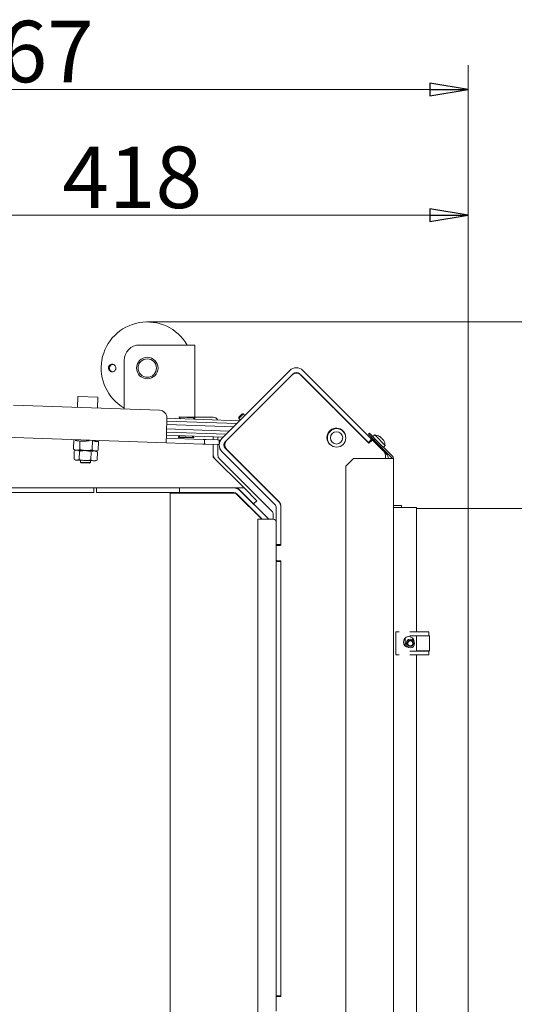
# Model space of a CAD drawing. Extents: x -5351 to -1491, y 2162 to 5156.
# Drawn here: x -3129 to -2807, y 2624 to 3265 of the extents above; entities that cross this region are included whole.
import ezdxf

# ---------------------------------------------------------------- set-up
doc = ezdxf.new("R2010")
doc.units = 0
doc.header["$LTSCALE"] = 5
doc.layers.add('LAYER14', color=11, linetype='Continuous')
doc.styles.add('STANDARD-BrunnerGroßer Text', font='ARIAL.TTF')
doc.dimstyles.new('STANDARD-Brunner-IIGroßer Text', dxfattribs={"dimscale": 5, "dimtxt": 8, "dimasz": 5, "dimexe": 3.175, "dimexo": 0, "dimgap": 0.762, "dimtad": 1, "dimdec": 0, "dimrnd": 1e-08, "dimtxsty": 'STANDARD-BrunnerGroßer Text', "dimblk": 'Filled-1', "dimcen": 0.09, "dimdle": 10, "dimclrd": 7, "dimclre": 7, "dimclrt": 7, "dimadec": 1, "dimazin": 2, "dimtfac": 0.666667, "dimtdec": 0, "dimtmove": 0, "dimatfit": 3, "dimldrblk": 'Filled-1', "dimfxl": 1, "dimtolj": 1, "dimlwd": 15, "dimlwe": 15, "dimarcsym": 0})

# ---------------------------------------------------------------- blocks, each defined once
blk = doc.blocks.new('Filled-1')
at = {"color": 0}
for p, q in [((0, 0), (-1, 0.167)), ((-1, 0.167), (-1, -0.167)), ((-1, 0), (0, 0)), ((-1, -0.167), (0, 0))]:
    blk.add_line(p, q, dxfattribs=at)
at = {"color": 0, "flags": 128}
blk.add_lwpolyline([(-1, -0.167), (0, 0), (-1, 0.167), (-1, -0.167)], dxfattribs=at)
at = {"color": 0}
blk.add_solid([(-1, -0.167), (0, 0), (-1, 0.167), (-1, -0.167)], dxfattribs=at)
blk = doc.blocks.new('*D62')
at = {"layer": 'Defpoints', "color": 0}
for p in [(-2837.27, 3137.75), (-3255.27, 3044.32), (-2837.27, 2946.47)]:
    blk.add_point(p, dxfattribs=at)
at = {"layer": 'LAYER14', "color": 7, "lineweight": 15}
for p, q in [((-3255.27, 3044.32), (-3255.27, 3153.62)), ((-2837.27, 2946.47), (-2837.27, 3153.62)), ((-3230.27, 3137.75), (-2862.27, 3137.75))]:
    blk.add_line(p, q, dxfattribs=at)
at = {"layer": 'LAYER14', "color": 7, "lineweight": 15, "xscale": 25, "yscale": 25, "zscale": 25, "rotation": 180}
blk.add_blockref('Filled-1', (-3255.27, 3137.75), dxfattribs=at)
at = {"layer": 'LAYER14', "color": 7, "lineweight": 15, "xscale": 25, "yscale": 25, "zscale": 25}
blk.add_blockref('Filled-1', (-2837.27, 3137.75), dxfattribs=at)
at = {"layer": 'LAYER14', "color": 7, "lineweight": 15, "insert": (-3056.03, 3182.4), "char_height": 40, "attachment_point": 2, "style": 'STANDARD-BrunnerGroßer Text'}
blk.add_mtext('\\A1;418', dxfattribs=at)
blk = doc.blocks.new('*D63')
at = {"layer": 'Defpoints', "color": 0}
for p in [(-2837.27, 3219.56), (-2837.27, 2946.47), (-3404.27, 2899.22)]:
    blk.add_point(p, dxfattribs=at)
at = {"layer": 'LAYER14', "color": 7, "lineweight": 15}
for p, q in [((-3404.27, 2899.22), (-3404.27, 3235.43)), ((-2837.27, 2946.47), (-2837.27, 3235.43)), ((-3379.27, 3219.56), (-2862.27, 3219.56))]:
    blk.add_line(p, q, dxfattribs=at)
at = {"layer": 'LAYER14', "color": 7, "lineweight": 15, "xscale": 25, "yscale": 25, "zscale": 25, "rotation": 180}
blk.add_blockref('Filled-1', (-3404.27, 3219.56), dxfattribs=at)
at = {"layer": 'LAYER14', "color": 7, "lineweight": 15, "xscale": 25, "yscale": 25, "zscale": 25}
blk.add_blockref('Filled-1', (-2837.27, 3219.56), dxfattribs=at)
at = {"layer": 'LAYER14', "color": 7, "lineweight": 15, "insert": (-3126.59, 3264.21), "char_height": 40, "attachment_point": 2, "style": 'STANDARD-BrunnerGroßer Text'}
blk.add_mtext('\\A1;567', dxfattribs=at)
blk = doc.blocks.new('*D64')
at = {"layer": 'Defpoints', "color": 0}
for p in [(-2837.77, 2946.97), (-2840.27, 2394.97), (-2722.35, 2394.97)]:
    blk.add_point(p, dxfattribs=at)
at = {"layer": 'LAYER14', "color": 7, "lineweight": 15}
for p, q in [((-2837.77, 2946.97), (-2706.48, 2946.97)), ((-2722.35, 2921.97), (-2722.35, 2419.97)), ((-2840.27, 2394.97), (-2706.48, 2394.97))]:
    blk.add_line(p, q, dxfattribs=at)
at = {"layer": 'LAYER14', "color": 7, "lineweight": 15, "xscale": 25, "yscale": 25, "zscale": 25}
for p, rotation in [((-2722.35, 2946.97), 90), ((-2722.35, 2394.97), 270)]:
    blk.add_blockref('Filled-1', p, dxfattribs=dict(at, rotation=rotation))
at = {"layer": 'LAYER14', "color": 30, "lineweight": 15, "insert": (-2767.01, 2662.28), "char_height": 40, "attachment_point": 2, "rotation": 90, "style": 'STANDARD-BrunnerGroßer Text'}
blk.add_mtext('\\A1;552', dxfattribs=at)
blk = doc.blocks.new('*D65')
at = {"layer": 'Defpoints', "color": 0}
for p in [(-3046.27, 3068.32), (-2607.29, 3068.32), (-2840.27, 2394.97)]:
    blk.add_point(p, dxfattribs=at)
at = {"layer": 'LAYER14', "color": 7, "lineweight": 15}
for p, q in [((-3046.27, 3068.32), (-2591.42, 3068.32)), ((-2607.29, 2419.97), (-2607.29, 3043.32)), ((-2840.27, 2394.97), (-2591.42, 2394.97))]:
    blk.add_line(p, q, dxfattribs=at)
at = {"layer": 'LAYER14', "color": 7, "lineweight": 15, "xscale": 25, "yscale": 25, "zscale": 25}
for p, rotation in [((-2607.29, 3068.32), 90), ((-2607.29, 2394.97), 270)]:
    blk.add_blockref('Filled-1', p, dxfattribs=dict(at, rotation=rotation))
at = {"layer": 'LAYER14', "color": 7, "lineweight": 15, "insert": (-2651.97, 2727.67), "char_height": 40, "attachment_point": 2, "rotation": 90, "style": 'STANDARD-BrunnerGroßer Text'}
blk.add_mtext('\\A1;673', dxfattribs=at)

msp = doc.modelspace()

# ---------------------------------------------------------------- linework, layer by layer
at = {"color": 7, "linetype": 'Continuous', "lineweight": 15}
for p, q in [((-3027.27, 3053.32), (-3051.27, 3053.32)), ((-3015.27, 3053.32), (-3027.27, 3053.32)), ((-3015.27, 3005.06), (-3015.27, 3053.32)), ((-3061.27, 3011.68), (-3061.27, 3043.32)), ((-2953.43, 3036.76), (-2997.63, 2992.56)), ((-2900.22, 2992.03), (-2944.95, 3036.76)), ((-2995.51, 2990.44), (-2951.31, 3034.64)), ((-2994.69, 2991.12), (-2951.98, 3033.83)), ((-2947.07, 3034.64), (-2902.34, 2989.91)), ((-2946.32, 3033.83), (-2901.95, 2989.46)), ((-3091.52, 3019.74), (-3091.76, 3012.75)), ((-3091.23, 3019.73), (-3091.52, 3019.74)), ((-3078.53, 3019.29), (-3091.23, 3019.73)), ((-3078.77, 3012.29), (-3078.53, 3019.29)), ((-3133.24, 3014.19), (-3038.3, 3010.88)), ((-3033.47, 3005.71), (-3033.82, 2995.71)), ((-3033.54, 3003.82), (-2987.97, 3002.22)), ((-3033.47, 3005.7), (-2986.14, 3004.05)), ((-3025.49, 3006.63), (-3025.5, 3006.33)), ((-3025.5, 3006.33), (-3024.62, 3005.39)), ((-3015.5, 3005.98), (-3025.5, 3006.33)), ((-3015.49, 3006.28), (-3025.49, 3006.63)), ((-3016.44, 3005.11), (-3015.5, 3005.98)), ((-3015.5, 3005.98), (-3015.49, 3006.28)), ((-3015.27, 3006.32), (-3003.27, 3006.32)), ((-2986.74, 3006.28), (-2985.61, 3007.41)), ((-2986.74, 3005.57), (-2985.25, 3007.06)), ((-2986.74, 3006.28), (-2986.74, 3005.57)), ((-2986.74, 3005.57), (-2985.68, 3004.51)), ((-2985.61, 3007.41), (-2984.47, 3008.54)), ((-2985.25, 3007.06), (-2983.77, 3008.54)), ((-2983.77, 3008.54), (-2984.47, 3008.54)), ((-2982.71, 3007.48), (-2983.77, 3008.54)), ((-2982.04, 3003.9), (-2981.91, 3003.9)), ((-2978.66, 3007.15), (-2978.66, 3007.29)), ((-2978.15, 3007.8), (-2978.02, 3007.79)), ((-2977.47, 3008.47), (-2977.41, 3008.41)), ((-3033.72, 2998.71), (-2992.9, 2997.29)), ((-2990, 3000.19), (-3033.61, 3001.71)), ((-2985.77, 3000.04), (-2985.9, 3000.04)), ((-2983.87, 3002.08), (-2983.73, 3002.08)), ((-2918.78, 2997.16), (-2919.9, 2998.28)), ((-3034.03, 2989.72), (-3138.97, 2993.38)), ((-3094.3, 2985.54), (-3094.08, 2991.81)), ((-3093.09, 2991.28), (-3093.07, 2991.78)), ((-3093.09, 2991.28), (-3092.08, 2991.24)), ((-3092.09, 2990.94), (-3092.08, 2991.24)), ((-3092.09, 2990.94), (-3090.07, 2990.87)), ((-3091.25, 2991.71), (-3091.28, 2990.92)), ((-3086.03, 2990.73), (-3086.02, 2991.03)), ((-3086.02, 2991.03), (-3084, 2990.96)), ((-3084, 2990.96), (-3083.98, 2991.46)), ((-3082.18, 2985.12), (-3081.96, 2991.39)), ((-3080.97, 2990.86), (-3080.95, 2991.36)), ((-3080.77, 2990.85), (-3080.75, 2991.35)), ((-3033.82, 2995.71), (-3034.03, 2989.72)), ((-3033.93, 2992.72), (-3009.94, 2991.88)), ((-2996.77, 2993.43), (-3033.86, 2994.72)), ((-2994.94, 2995.25), (-3033.79, 2996.61)), ((-3025.94, 2993.54), (-3025.95, 2993.24)), ((-3025.95, 2993.24), (-3020.96, 2993.06)), ((-3025.01, 2994.41), (-3025.94, 2993.54)), ((-3025.94, 2993.54), (-3020.95, 2993.36)), ((-3020.96, 2993.06), (-3015.96, 2992.89)), ((-3020.95, 2993.36), (-3015.95, 2993.19)), ((-3015.95, 2993.19), (-3016.82, 2994.13)), ((-3015.96, 2992.89), (-3015.95, 2993.19)), ((-3009.94, 2991.88), (-3008.94, 2991.84)), ((-3009.05, 2988.84), (-3008.94, 2991.84)), ((-3008.94, 2991.84), (-3007.94, 2991.81)), ((-3007.94, 2991.81), (-3000.45, 2991.55)), ((-3003.27, 2993.65), (-3003.27, 2991.64)), ((-3000.45, 2991.55), (-2999.45, 2991.51)), ((-3000.27, 2991.54), (-3000.27, 2993.55)), ((-2999.45, 2991.51), (-2999.55, 2988.51)), ((-2999.45, 2991.51), (-2998.49, 2991.48)), ((-2994.61, 2991.34), (-2994.47, 2991.34)), ((-2992.53, 2993.28), (-2992.67, 2993.28)), ((-2990.71, 2995.1), (-2990.84, 2995.11)), ((-2988.81, 2997.14), (-2988.67, 2997.14)), ((-2918.07, 2996.44), (-2918.78, 2997.16)), ((-2917.57, 2995.41), (-2917.54, 2995.43)), ((-2902.34, 2995.22), (-2901.64, 2995.92)), ((-2898.81, 2991.68), (-2902.34, 2995.22)), ((-2900.22, 2992.03), (-2902.34, 2989.91)), ((-2901.95, 2989.46), (-2900.11, 2991.3)), ((-2901.64, 2995.92), (-2898.1, 2992.39)), ((-2899.61, 2991.42), (-2900.22, 2992.03)), ((-2898.19, 2994.79), (-2899.44, 2993.73)), ((-2899.4, 2991.3), (-2892.44, 2984.34)), ((-2898.1, 2992.39), (-2898.81, 2991.68)), ((-2898.81, 2991.68), (-2887.37, 2980.25)), ((-2898.17, 2991.04), (-2898.66, 2990.56)), ((-2891.46, 2988.06), (-2898.19, 2994.79)), ((-2886.67, 2980.95), (-2898.1, 2992.39)), ((-2894.93, 2993.84), (-2895.06, 2993.91)), ((-2894.54, 2993.54), (-2894.54, 2993.54)), ((-2893.62, 2992.62), (-2893.62, 2992.62)), ((-2892.7, 2991.71), (-2892.7, 2991.71)), ((-3094.3, 2985.54), (-3093.24, 2984.88)), ((-3092.74, 2984.86), (-3093.56, 2984.43)), ((-3093.54, 2984.38), (-3092.04, 2984.84)), ((-3093.24, 2984.88), (-3092.3, 2984.85)), ((-3092.3, 2984.85), (-3086.24, 2984.64)), ((-3090.26, 2985.4), (-3090.07, 2990.87)), ((-3090.07, 2990.87), (-3086.03, 2990.73)), ((-3086.24, 2984.64), (-3080.18, 2984.42)), ((-3080.97, 2990.86), (-3079.96, 2990.82)), ((-3079.97, 2990.52), (-3079.96, 2990.82)), ((-3079.97, 2990.52), (-3077.95, 2990.45)), ((-3079.25, 2984.39), (-3078.14, 2984.98)), ((-3078.14, 2984.98), (-3077.95, 2990.45)), ((-3034.03, 2989.72), (-3010.05, 2988.88)), ((-3009.05, 2988.84), (-3010.05, 2988.88)), ((-3008.05, 2988.81), (-3009.05, 2988.84)), ((-3008.05, 2988.81), (-3000.55, 2988.55)), ((-3003.27, 2988.64), (-3003.27, 2980.32)), ((-2999.55, 2988.51), (-3000.55, 2988.55)), ((-3000.27, 2981.56), (-3000.27, 2988.54)), ((-2999.55, 2988.51), (-2999.38, 2988.51)), ((-2999.04, 2985.49), (-2998.8, 2985.74)), ((-2998.69, 2985.14), (-2999.04, 2985.49)), ((-2997.63, 2984.08), (-2998.69, 2985.14)), ((-2996.38, 2988.4), (-2996.06, 2988.39)), ((-2995.83, 2988.38), (-2996.06, 2988.39)), ((-2961.03, 2951.73), (-2995.51, 2986.2)), ((-2960.44, 2951.22), (-2994.69, 2985.47)), ((-2928.47, 2990.17), (-2928.59, 2990.29)), ((-2927.54, 2988.94), (-2927.27, 2988.68)), ((-2903.07, 2990.64), (-2903.1, 2990.61)), ((-2901.92, 2989.49), (-2902.34, 2989.91)), ((-2895.69, 2987.59), (-2895.2, 2988.07)), ((-2892.52, 2986.8), (-2891.46, 2988.06)), ((-3093.75, 2984.32), (-3093.94, 2978.98)), ((-3093.75, 2978.86), (-3092.97, 2978.37)), ((-3092.27, 2978.34), (-3092.97, 2978.37)), ((-3090.56, 2978.86), (-3092.27, 2978.34)), ((-3086.83, 2978.15), (-3092.27, 2978.34)), ((-3090.37, 2984.2), (-3090.56, 2978.86)), ((-3089.7, 2978.25), (-3089.74, 2977.15)), ((-3081.04, 2977.95), (-3086.83, 2978.15)), ((-3082.88, 2983.94), (-3083.07, 2978.6)), ((-3082.88, 2983.94), (-3080.81, 2984.45)), ((-3078.96, 2978.46), (-3081.04, 2977.95)), ((-3080.18, 2984.42), (-3079.25, 2984.39)), ((-3079.97, 2977.91), (-3079.15, 2978.35)), ((-3078.96, 2983.92), (-3079.75, 2984.41)), ((-3079.17, 2978.39), (-3078.96, 2978.46)), ((-3078.77, 2983.79), (-3078.98, 2983.87)), ((-3078.77, 2983.79), (-3078.96, 2978.46)), ((-3003.27, 2980.32), (-2983.27, 2960.32)), ((-2965.15, 2945.2), (-2999.39, 2979.44)), ((-2997.63, 2984.08), (-2963.15, 2949.6)), ((-2912.08, 2979.54), (-2917.08, 2974.54)), ((-2912.08, 2979.54), (-2888.08, 2979.54)), ((-2891.21, 2983.02), (-2892, 2983.81)), ((-2891.21, 2983.02), (-2891.47, 2982.75)), ((-2891.27, 2981.51), (-2891.27, 2979.54)), ((-2890.74, 2982.45), (-2891.26, 2982.97)), ((-2888.08, 2979.54), (-2886.08, 2979.54)), ((-2886.08, 2445.67), (-2886.08, 2979.54)), ((-3089.74, 2977.15), (-3089.26, 2976.64)), ((-3089.6, 2977.15), (-3089.74, 2977.15)), ((-3083.27, 2976.93), (-3089.6, 2977.15)), ((-3089.14, 2976.63), (-3089.26, 2976.64)), ((-3083.79, 2976.45), (-3089.14, 2976.63)), ((-3083.79, 2976.45), (-3083.27, 2976.93)), ((-3083.27, 2976.93), (-3083.24, 2978.03)), ((-3079.97, 2977.91), (-3081.04, 2977.95)), ((-2917.08, 2475.37), (-2917.08, 2974.54)), ((-2980.04, 2970.81), (-2980.08, 2970.77)), ((-3176.45, 2960.32), (-3081.16, 2960.32)), ((-3081.16, 2960.32), (-3081.15, 2960.32)), ((-3081.15, 2957.32), (-3081.15, 2960.32)), ((-3079.29, 2960.32), (-3081.15, 2960.32)), ((-3079.29, 2957.32), (-3079.29, 2960.32)), ((-3074.1, 2960.32), (-3079.29, 2960.32)), ((-3074.1, 2960.32), (-3073.84, 2960.32)), ((-3073.84, 2960.32), (-3025.23, 2960.32)), ((-3025.23, 2957.32), (-3025.23, 2960.32)), ((-2990.02, 2960.32), (-3025.23, 2960.32)), ((-2990.02, 2960.32), (-2983.27, 2960.32)), ((-2985.77, 2958.56), (-2987.53, 2960.32)), ((-2977.11, 2949.91), (-2987.52, 2960.32)), ((-2983.27, 2960.32), (-2974.99, 2952.03)), ((-3176.45, 2957.32), (-3081.16, 2957.32)), ((-3081.15, 2957.32), (-3081.16, 2957.32)), ((-3079.29, 2957.32), (-3079.13, 2957.32)), ((-3074.1, 2957.32), (-3079.13, 2957.32)), ((-3073.84, 2957.32), (-3074.1, 2957.32)), ((-3073.84, 2957.32), (-3025.23, 2957.32)), ((-3031.27, 2592.32), (-3031.27, 2957.32)), ((-3031.27, 2956.97), (-3025.27, 2956.97)), ((-2990.02, 2956.97), (-3025.27, 2956.97)), ((-3025.23, 2957.32), (-2990.02, 2957.32)), ((-2987.89, 2956.44), (-2971.42, 2939.97)), ((-2971.77, 2939.97), (-2987.89, 2956.09)), ((-2967.18, 2939.97), (-2985.77, 2958.56)), ((-2984.52, 2957.31), (-2984.51, 2957.31)), ((-2974.99, 2952.03), (-2977.11, 2949.91)), ((-2977.02, 2950), (-2975.94, 2948.91)), ((-2975.94, 2948.91), (-2976.03, 2948.82)), ((-2962.27, 2947.48), (-2962.27, 2923.47)), ((-2959.27, 2923.47), (-2959.27, 2948.39)), ((-2959.27, 2923.47), (-2959.27, 2947.48)), ((-2885.08, 2947.67), (-2886.08, 2947.67)), ((-2885.08, 2947.67), (-2871.08, 2947.67)), ((-2871.08, 2947.67), (-2871.08, 2866.73)), ((-2974.27, 2531.97), (-2974.27, 2939.97)), ((-2968.27, 2939.97), (-2974.27, 2939.97)), ((-2964.27, 2939.97), (-2968.27, 2939.97)), ((-2964.27, 2943.08), (-2964.27, 2939.97)), ((-2959.27, 2923.47), (-2962.27, 2923.47)), ((-2962.27, 2922.47), (-2962.27, 2923.47)), ((-2962.27, 2913.47), (-2962.27, 2922.47)), ((-2961.77, 2922.97), (-2959.77, 2922.97)), ((-2962.27, 2912.47), (-2962.27, 2913.47)), ((-2962.27, 2912.47), (-2962.27, 2629.97)), ((-2959.27, 2912.47), (-2962.27, 2912.47)), ((-2959.77, 2912.97), (-2961.77, 2912.97)), ((-2959.27, 2629.97), (-2959.27, 2912.47)), ((-2871.08, 2864.23), (-2871.08, 2854.23)), ((-2871.08, 2851.73), (-2871.08, 2486.73)), ((-2959.27, 2629.97), (-2962.27, 2629.97)), ((-2962.27, 2628.97), (-2962.27, 2629.97)), ((-2962.27, 2619.97), (-2962.27, 2628.97)), ((-2961.77, 2629.47), (-2959.77, 2629.47))]:
    msp.add_line(p, q, dxfattribs=at)
at = {"color": 7, "linetype": 'Continuous', "lineweight": 15, "flags": 128}
for points in [[(-2922.09, 3009.66), (-2921.97, 3009.53), (-2921.88, 3009.39)], [(-2906.56, 2994.07), (-2906.42, 2993.97), (-2906.28, 2993.85)]]:
    msp.add_lwpolyline(points, dxfattribs=at)
at = {"color": 7, "linetype": 'Continuous', "lineweight": 15}
for centre, radius in [((-3046.27, 3038.32), 7), ((-3046.27, 3038.32), 6), ((-2923.03, 2992.92), 6), ((-2923.03, 2992.92), 4)]:
    msp.add_circle(centre, radius, dxfattribs=at)
for centre, radius, start, end in [((-3046.27, 3038.32), 30, 30, 240), ((-3051.27, 3043.32), 10, 90, 180), ((-2949.19, 3032.52), 6, 45, 135), ((-2949.15, 3031), 4, 45, 135), ((-2949.19, 3032.52), 3, 45, 135), ((-2949.09, 3031.6), 3.5, 47.77222, 120.28195), ((-3038.47, 3005.88), 5, 358, 88), ((-3003.27, 3003.32), 3, 24.24939, 90), ((-2923.2, 2993.15), 6.1, 15.33002, 180), ((-2993.38, 2988.32), 6, 135, 225), ((-2991.86, 2988.29), 4, 135, 225), ((-2923.2, 2993.15), 6.1, 180, 238.87765), ((-2899.76, 2990.95), 0.5, 45, 135), ((-2898.46, 2987.79), 7, 60.99368, 87.80935), ((-2898.46, 2987.79), 7, 2.19065, 29.13218), ((-2993.38, 2988.32), 3, 135, 225), ((-3000.27, 2981.56), 3, 180, 225), ((-2997.27, 2981.56), 3, 180, 225), ((-2895.27, 2981.51), 4, 0, 45), ((-2894.98, 2978.2), 6, 12.8469, 45), ((-2888.08, 2979.54), 1, 0, 45), ((-2888.08, 2979.54), 2, 0, 45), ((-2990.02, 2954.32), 6, 45, 90), ((-2990.02, 2954.32), 3, 45, 90), ((-2990.02, 2953.97), 3, 45, 90), ((-2965.27, 2947.48), 3, 0, 45), ((-2965.27, 2947.48), 6, 0, 45), ((-2963.27, 2948.39), 4, 0, 45), ((-2967.27, 2943.08), 3, 0, 45), ((-2964.27, 2937.97), 2, 0, 90), ((-2961.77, 2922.47), 0.5, 90, 180), ((-2959.77, 2923.47), 0.5, 270, 0), ((-2961.77, 2913.47), 0.5, 180, 270), ((-2959.77, 2912.47), 0.5, 0, 90), ((-2876.08, 2860.17), 3.5, 7.72142, 268.537), ((-2961.77, 2628.97), 0.5, 90, 180), ((-2959.77, 2629.97), 0.5, 270, 0)]:
    msp.add_arc(centre, radius, start, end, dxfattribs=at)
for points, knots in [([(-3071.2, 3039.59), (-3071.04, 3039.82), (-3070.71, 3040.27), (-3069.98, 3040.7), (-3069.17, 3040.87), (-3068.34, 3040.74), (-3067.6, 3040.35), (-3067.03, 3039.72), (-3066.7, 3038.94), (-3066.63, 3038.09), (-3066.85, 3037.26), (-3067.31, 3036.56), (-3067.98, 3036.05), (-3068.77, 3035.79), (-3069.6, 3035.82), (-3070.38, 3036.14), (-3071.02, 3036.7), (-3071.43, 3037.44), (-3071.58, 3038.28), (-3071.48, 3039.02), (-3071.28, 3039.43), (-3071.2, 3039.59)], [0, 0, 0, 0, 0.053648, 0.107295, 0.160977, 0.214731, 0.268558, 0.322403, 0.376153, 0.429724, 0.48317, 0.536659, 0.590319, 0.644129, 0.697977, 0.751772, 0.805489, 0.859146, 0.912768, 0.966375, 1, 1, 1, 1]), ([(-3070.62, 3039.33), (-3070.71, 3039.06), (-3070.88, 3038.53), (-3070.79, 3037.67), (-3070.45, 3036.89), (-3069.87, 3036.28), (-3069.24, 3035.92), (-3068.83, 3035.88), (-3068.68, 3035.87)], [0, 0, 0, 0, 0.180574, 0.361149, 0.541718, 0.722315, 0.902996, 1, 1, 1, 1]), ([(-3068.76, 3040.76), (-3068.85, 3040.75), (-3069.21, 3040.73), (-3069.8, 3040.4), (-3070.33, 3039.89), (-3070.54, 3039.49), (-3070.62, 3039.33)], [0, 0, 0, 0, 0.113504, 0.451121, 0.78825, 1, 1, 1, 1]), ([(-2894.98, 2993.87), (-2895, 2993.88), (-2895.03, 2993.89), (-2895.05, 2993.91), (-2895.06, 2993.91), (-2895.05, 2993.91), (-2895.02, 2993.89), (-2895, 2993.87), (-2894.98, 2993.87)], [0, 0, 0, 0, 0.173551, 0.347889, 0.518434, 0.685848, 0.853527, 1, 1, 1, 1]), ([(-2894.54, 2993.54), (-2894.62, 2993.61), (-2894.74, 2993.72), (-2894.92, 2993.83), (-2894.98, 2993.87)], [0, 0, 0, 0, 0.687831, 1, 1, 1, 1]), ([(-2894.43, 2993.32), (-2894.43, 2993.36), (-2894.42, 2993.42), (-2894.51, 2993.51), (-2894.54, 2993.54)], [0, 0, 0, 0, 0.687999, 1, 1, 1, 1]), ([(-2894.23, 2993.11), (-2894.25, 2993.13), (-2894.28, 2993.15), (-2894.34, 2993.19), (-2894.38, 2993.23), (-2894.42, 2993.27), (-2894.43, 2993.3), (-2894.43, 2993.31), (-2894.43, 2993.32)], [0, 0, 0, 0, 0.173602, 0.347939, 0.518483, 0.685896, 0.853576, 1, 1, 1, 1]), ([(-2893.62, 2992.62), (-2893.76, 2992.75), (-2893.96, 2992.94), (-2894.16, 2993.07), (-2894.23, 2993.11)], [0, 0, 0, 0, 0.6878685, 1, 1, 1, 1]), ([(-2893.13, 2992.01), (-2893.23, 2992.16), (-2893.37, 2992.37), (-2893.56, 2992.56), (-2893.62, 2992.62)], [0, 0, 0, 0, 0.6879732, 1, 1, 1, 1]), ([(-2892.93, 2991.81), (-2892.93, 2991.81), (-2892.95, 2991.81), (-2892.98, 2991.83), (-2893.02, 2991.87), (-2893.06, 2991.92), (-2893.1, 2991.97), (-2893.12, 2992), (-2893.13, 2992.01)], [0, 0, 0, 0, 0.173655, 0.347991, 0.518533, 0.685946, 0.853626, 1, 1, 1, 1]), ([(-2892.7, 2991.71), (-2892.76, 2991.76), (-2892.85, 2991.83), (-2892.91, 2991.82), (-2892.93, 2991.81)], [0, 0, 0, 0, 0.6878291, 1, 1, 1, 1]), ([(-2892.38, 2991.26), (-2892.46, 2991.39), (-2892.57, 2991.57), (-2892.67, 2991.67), (-2892.7, 2991.71)], [0, 0, 0, 0, 0.6879474, 1, 1, 1, 1]), ([(-2892.35, 2991.22), (-2892.35, 2991.21), (-2892.34, 2991.19), (-2892.33, 2991.18), (-2892.34, 2991.2), (-2892.36, 2991.22), (-2892.37, 2991.25), (-2892.38, 2991.26)], [0, 0, 0, 0, 0.210949, 0.417308, 0.619877, 0.822768, 1, 1, 1, 1]), ([(-3092.3, 2984.85), (-3092.35, 2984.85), (-3093.03, 2984.88), (-3093.69, 2985.22), (-3094.3, 2985.54)], [0, 0, 0, 0, 0.070218, 1, 1, 1, 1]), ([(-3090.26, 2985.4), (-3090.59, 2985.24), (-3091.27, 2984.91), (-3091.95, 2984.87), (-3092.3, 2984.85)], [0, 0, 0, 0, 0.495458, 1, 1, 1, 1]), ([(-3092.04, 2984.84), (-3092, 2984.84), (-3091.43, 2984.81), (-3090.88, 2984.49), (-3090.37, 2984.2)], [0, 0, 0, 0, 0.070215, 1, 1, 1, 1]), ([(-3090.37, 2984.2), (-3089.46, 2984.4), (-3088.21, 2984.66), (-3086.94, 2984.65), (-3086.61, 2984.65)], [0, 0, 0, 0, 0.735328, 1, 1, 1, 1]), ([(-3086.24, 2984.64), (-3087.26, 2984.74), (-3088.63, 2984.89), (-3089.93, 2985.3), (-3090.26, 2985.4)], [0, 0, 0, 0, 0.747436, 1, 1, 1, 1]), ([(-3086.61, 2984.65), (-3085.66, 2984.55), (-3084.4, 2984.42), (-3083.19, 2984.03), (-3082.88, 2983.94)], [0, 0, 0, 0, 0.7474364, 1, 1, 1, 1]), ([(-3082.18, 2985.12), (-3083.17, 2984.91), (-3084.51, 2984.62), (-3085.88, 2984.63), (-3086.24, 2984.64)], [0, 0, 0, 0, 0.735329, 1, 1, 1, 1]), ([(-3080.18, 2984.42), (-3080.23, 2984.43), (-3080.91, 2984.46), (-3081.57, 2984.8), (-3082.18, 2985.12)], [0, 0, 0, 0, 0.070218, 1, 1, 1, 1]), ([(-3078.14, 2984.98), (-3078.48, 2984.82), (-3079.15, 2984.49), (-3079.84, 2984.45), (-3080.18, 2984.42)], [0, 0, 0, 0, 0.495458, 1, 1, 1, 1]), ([(-3092.27, 2978.34), (-3092.31, 2978.34), (-3092.81, 2978.37), (-3093.29, 2978.64), (-3093.73, 2978.9)], [0, 0, 0, 0, 0.080252, 1, 1, 1, 1]), ([(-3086.83, 2978.15), (-3087.17, 2978.17), (-3088.44, 2978.25), (-3089.66, 2978.6), (-3090.56, 2978.86)], [0, 0, 0, 0, 0.264672, 1, 1, 1, 1]), ([(-3083.07, 2978.6), (-3083.38, 2978.53), (-3084.61, 2978.23), (-3085.88, 2978.19), (-3086.83, 2978.15)], [0, 0, 0, 0, 0.252564, 1, 1, 1, 1]), ([(-3081.04, 2977.95), (-3081.08, 2977.95), (-3081.78, 2977.98), (-3082.45, 2978.3), (-3083.07, 2978.6)], [0, 0, 0, 0, 0.070215, 1, 1, 1, 1]), ([(-3080.81, 2984.45), (-3080.76, 2984.44), (-3080.07, 2984.41), (-3079.4, 2984.09), (-3078.77, 2983.79)], [0, 0, 0, 0, 0.070215, 1, 1, 1, 1])]:
    msp.add_open_spline(points, degree=3, knots=knots, dxfattribs=at)
at = {"layer": 'LAYER14', "linetype": 'Continuous', "lineweight": 15}
msp.add_line((-2898.88, 2991.76), (-2899.37, 2991.27), dxfattribs=at)
at = {"layer": 'LAYER14', "color": 30, "linetype": 'Continuous', "lineweight": 15}
for p, q in [((-2886.08, 2948.97), (-2880.77, 2948.97)), ((-2880.77, 2948.97), (-2880.77, 2947.67)), ((-2837.77, 2946.97), (-2871.08, 2946.97)), ((-2837.77, 2946.97), (-2837.27, 2946.97)), ((-2837.27, 2946.97), (-2837.27, 2946.47)), ((-2837.27, 2397.97), (-2837.27, 2946.47)), ((-2884.49, 2866.73), (-2884.49, 2851.73)), ((-2884.37, 2866.73), (-2884.49, 2866.73)), ((-2884.37, 2866.73), (-2884.37, 2851.73)), ((-2884.37, 2866.73), (-2882.28, 2866.73)), ((-2875.31, 2866.73), (-2864.31, 2866.73)), ((-2875.31, 2864.23), (-2864.31, 2864.23)), ((-2862.53, 2864.13), (-2871.08, 2864.13)), ((-2864.31, 2866.73), (-2863.03, 2866.73)), ((-2864.31, 2864.23), (-2863.03, 2864.23)), ((-2863.16, 2864.13), (-2863.16, 2864.23)), ((-2863.03, 2866.73), (-2863.03, 2864.23)), ((-2862.53, 2854.33), (-2862.53, 2864.13)), ((-2878.42, 2862.77), (-2878.42, 2857.56)), ((-2884.49, 2851.73), (-2884.37, 2851.73)), ((-2882.28, 2851.73), (-2884.37, 2851.73)), ((-2864.31, 2854.23), (-2875.31, 2854.23)), ((-2864.31, 2851.73), (-2875.31, 2851.73)), ((-2871.08, 2854.33), (-2862.53, 2854.33)), ((-2863.03, 2854.23), (-2864.31, 2854.23)), ((-2863.03, 2851.73), (-2864.31, 2851.73)), ((-2863.16, 2854.23), (-2863.16, 2854.33)), ((-2863.03, 2854.23), (-2863.03, 2851.73))]:
    msp.add_line(p, q, dxfattribs=at)
for radius in [2.8, 2.07, 1.6]:
    msp.add_circle((-2875.03, 2859.23), radius, dxfattribs=at)
msp.add_arc((-2837.77, 2946.47), 0.5, 0, 90, dxfattribs=at)

# ---------------------------------------------------------------- dimensions: what is measured, and where the dimension line sits
at = {"layer": 'LAYER14', "color": 30, "lineweight": 15}
for base, p1, picture, middle in [((-2837.27, 3219.56), (-3404.27, 2899.22), '*D63', (-3126.59, 3219.56)), ((-2837.27, 3137.75), (-3255.27, 3044.32), '*D62', (-3056.03, 3137.75))]:
    dim = msp.add_linear_dim(base=base, p1=p1, p2=(-2837.27, 2946.47), dimstyle='STANDARD-Brunner-IIGroßer Text', dxfattribs=at)
    dim.commit()
    dim.dimension.update_dxf_attribs({"geometry": picture, "text_midpoint": middle, "dimtype": 160})
dim = msp.add_linear_dim(base=(-2607.29, 3068.32), p1=(-2840.27, 2394.97), p2=(-3046.27, 3068.32), angle=90, dimstyle='STANDARD-Brunner-IIGroßer Text', dxfattribs=at)
dim.commit()
dim.dimension.update_dxf_attribs({"geometry": '*D65', "text_midpoint": (-2607.29, 2727.67), "dimtype": 160})
dim = msp.add_linear_dim(base=(-2722.35, 2394.97), p1=(-2837.77, 2946.97), p2=(-2840.27, 2394.97), angle=90, dimstyle='STANDARD-Brunner-IIGroßer Text', override={"dimclrt": 30}, dxfattribs=at)
dim.commit()
dim.dimension.update_dxf_attribs({"geometry": '*D64', "text_midpoint": (-2722.35, 2662.28), "dimtype": 160})

doc.saveas('drawing.dxf')
